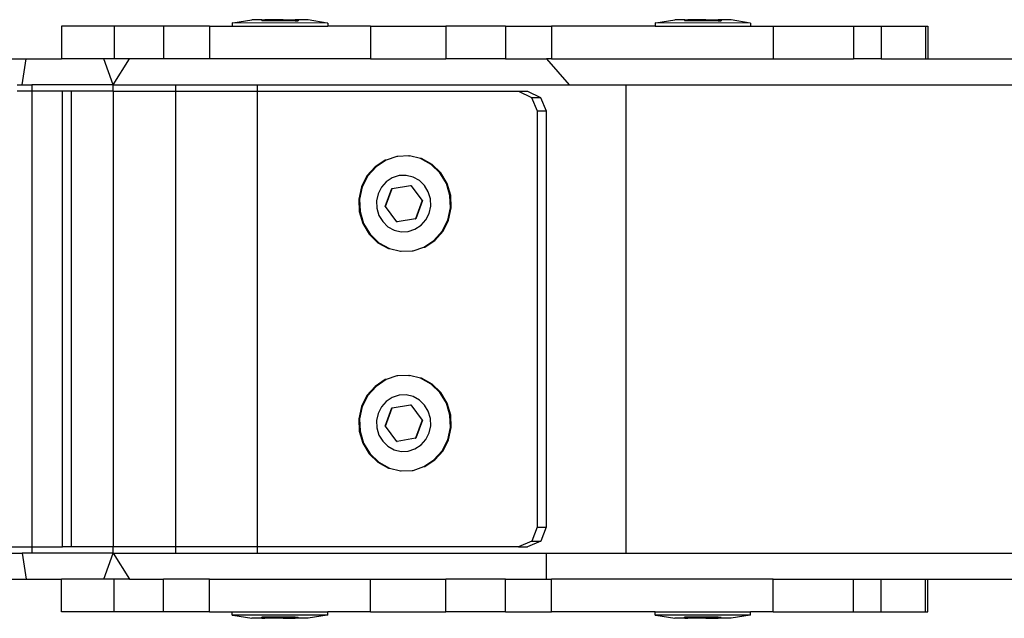
# Model space of a CAD drawing. Units: millimetres. Extents: x -16606 to 355047, y -3372 to 18187.
# Drawn here: x -14832 to -14680, y 9517 to 9609 of the extents above; entities that cross this region are included whole.
import ezdxf

# ---------------------------------------------------------------- set-up
doc = ezdxf.new("R2010")
doc.units = ezdxf.units.MM
doc.layers.add('VP-EQ', color=7, linetype='Continuous', true_color=0x8a3492)

# ---------------------------------------------------------------- blocks, each defined once
blk = doc.blocks.new('2408A')
at = {"layer": 'VP-EQ', "color": 0}
for p, q in [((9365.899, 158.174), (9365.907, 158.174)), ((9365.899, 158.174), (9365.899, 158.124)), ((9365.899, 158.174), (9365.907, 158.174)), ((9365.899, 158.174), (9365.899, 158.124)), ((9365.907, 158.174), (9366.199, 158.224)), ((9365.907, 158.174), (9366.199, 158.224)), ((9367.358, 158.173), (9365.907, 158.174)), ((9367.358, 158.173), (9365.907, 158.174)), ((9366.354, 158.224), (9366.199, 158.224)), ((9366.354, 158.224), (9366.199, 158.224)), ((9366.354, 158.224), (9366.352, 158.208)), ((9366.354, 158.224), (9366.352, 158.208)), ((9366.399, 158.208), (9366.352, 158.208)), ((9366.399, 158.208), (9366.352, 158.208)), ((9366.354, 158.224), (9366.399, 158.224)), ((9366.354, 158.224), (9366.399, 158.224)), ((9366.399, 158.224), (9366.399, 158.208)), ((9366.586, 158.223), (9366.399, 158.224)), ((9366.399, 158.224), (9366.399, 158.208)), ((9366.586, 158.223), (9366.399, 158.224)), ((9366.586, 158.208), (9366.399, 158.208)), ((9366.586, 158.208), (9366.399, 158.208)), ((9366.586, 158.223), (9366.586, 158.208)), ((9366.679, 158.223), (9366.586, 158.223)), ((9366.586, 158.223), (9366.586, 158.208)), ((9366.679, 158.223), (9366.586, 158.223)), ((9366.679, 158.208), (9366.586, 158.208)), ((9366.679, 158.208), (9366.586, 158.208)), ((9366.679, 158.223), (9366.679, 158.208)), ((9366.679, 158.223), (9366.866, 158.223)), ((9366.679, 158.223), (9366.679, 158.208)), ((9366.679, 158.223), (9366.866, 158.223)), ((9366.866, 158.208), (9366.679, 158.208)), ((9366.866, 158.208), (9366.679, 158.208)), ((9366.866, 158.223), (9366.866, 158.208)), ((9366.91, 158.223), (9366.866, 158.223)), ((9366.866, 158.223), (9366.866, 158.208)), ((9366.91, 158.223), (9366.866, 158.223)), ((9366.866, 158.208), (9366.912, 158.208)), ((9366.866, 158.208), (9366.912, 158.208)), ((9366.91, 158.223), (9366.912, 158.208)), ((9367.065, 158.223), (9366.91, 158.223)), ((9366.91, 158.223), (9366.912, 158.208)), ((9367.065, 158.223), (9366.91, 158.223)), ((9367.358, 158.173), (9367.065, 158.223)), ((9367.358, 158.173), (9367.065, 158.223)), ((9367.365, 158.173), (9367.358, 158.173)), ((9367.365, 158.173), (9367.358, 158.173)), ((9367.365, 158.173), (9367.365, 158.123)), ((9367.365, 158.173), (9367.365, 158.123)), ((9372.399, 158.174), (9372.407, 158.174)), ((9372.399, 158.174), (9372.399, 158.124)), ((9372.399, 158.174), (9372.407, 158.174)), ((9372.399, 158.174), (9372.399, 158.124)), ((9372.407, 158.174), (9372.699, 158.224)), ((9372.407, 158.174), (9372.699, 158.224)), ((9373.858, 158.173), (9372.407, 158.174)), ((9373.858, 158.173), (9372.407, 158.174)), ((9372.854, 158.224), (9372.699, 158.224)), ((9372.854, 158.224), (9372.699, 158.224)), ((9372.854, 158.224), (9372.852, 158.208)), ((9372.854, 158.224), (9372.852, 158.208)), ((9372.899, 158.208), (9372.852, 158.208)), ((9372.899, 158.208), (9372.852, 158.208)), ((9372.854, 158.224), (9372.899, 158.224)), ((9372.854, 158.224), (9372.899, 158.224)), ((9372.899, 158.224), (9372.899, 158.208)), ((9373.086, 158.223), (9372.899, 158.224)), ((9372.899, 158.224), (9372.899, 158.208)), ((9373.086, 158.223), (9372.899, 158.224)), ((9373.086, 158.208), (9372.899, 158.208)), ((9373.086, 158.208), (9372.899, 158.208)), ((9373.086, 158.223), (9373.086, 158.208)), ((9373.179, 158.223), (9373.086, 158.223)), ((9373.086, 158.223), (9373.086, 158.208)), ((9373.179, 158.223), (9373.086, 158.223)), ((9373.179, 158.208), (9373.086, 158.208)), ((9373.179, 158.208), (9373.086, 158.208)), ((9373.179, 158.223), (9373.179, 158.208)), ((9373.179, 158.223), (9373.366, 158.223)), ((9373.179, 158.223), (9373.179, 158.208)), ((9373.179, 158.223), (9373.366, 158.223)), ((9373.366, 158.208), (9373.179, 158.208)), ((9373.366, 158.208), (9373.179, 158.208)), ((9373.366, 158.223), (9373.366, 158.208)), ((9373.41, 158.223), (9373.366, 158.223)), ((9373.366, 158.223), (9373.366, 158.208)), ((9373.41, 158.223), (9373.366, 158.223)), ((9373.366, 158.208), (9373.412, 158.208)), ((9373.366, 158.208), (9373.412, 158.208)), ((9373.41, 158.223), (9373.412, 158.208)), ((9373.565, 158.223), (9373.41, 158.223)), ((9373.41, 158.223), (9373.412, 158.208)), ((9373.565, 158.223), (9373.41, 158.223)), ((9373.858, 158.173), (9373.565, 158.223)), ((9373.858, 158.173), (9373.565, 158.223)), ((9373.865, 158.173), (9373.858, 158.173)), ((9373.865, 158.173), (9373.858, 158.173)), ((9373.865, 158.173), (9373.865, 158.123)), ((9373.865, 158.173), (9373.865, 158.123)), ((9363.274, 158.124), (9363.274, 157.624)), ((9364.085, 158.124), (9363.274, 158.124)), ((9363.274, 158.124), (9363.274, 157.624)), ((9364.085, 158.124), (9363.274, 158.124)), ((9364.085, 158.124), (9364.085, 157.624)), ((9364.839, 158.124), (9364.085, 158.124)), ((9364.085, 158.124), (9364.085, 157.624)), ((9364.839, 158.124), (9364.085, 158.124)), ((9364.839, 158.124), (9364.839, 157.624)), ((9365.547, 158.124), (9364.839, 158.124)), ((9364.839, 158.124), (9364.839, 157.624)), ((9365.547, 158.124), (9364.839, 158.124)), ((9365.547, 158.124), (9365.547, 157.624)), ((9365.547, 158.124), (9365.899, 158.124)), ((9365.547, 158.124), (9365.547, 157.624)), ((9365.547, 158.124), (9365.899, 158.124)), ((9365.899, 158.124), (9367.365, 158.123)), ((9365.899, 158.124), (9367.365, 158.123)), ((9368.024, 158.124), (9367.365, 158.123)), ((9368.024, 158.124), (9367.365, 158.123)), ((9368.024, 158.124), (9368.024, 157.624)), ((9368.024, 158.124), (9369.183, 158.124)), ((9368.024, 158.124), (9368.024, 157.624)), ((9368.024, 158.124), (9369.183, 158.124)), ((9369.183, 158.124), (9369.183, 157.624)), ((9370.098, 158.124), (9369.183, 158.124)), ((9369.183, 158.124), (9369.183, 157.624)), ((9370.098, 158.124), (9369.183, 158.124)), ((9370.098, 158.124), (9370.098, 157.624)), ((9370.098, 158.124), (9370.806, 158.124)), ((9370.098, 158.124), (9370.098, 157.624)), ((9370.098, 158.124), (9370.806, 158.124)), ((9370.806, 158.124), (9370.806, 157.624)), ((9372.399, 158.124), (9370.806, 158.124)), ((9370.806, 158.124), (9370.806, 157.624)), ((9372.399, 158.124), (9370.806, 158.124)), ((9372.399, 158.124), (9373.865, 158.123)), ((9372.399, 158.124), (9373.865, 158.123)), ((9373.865, 158.123), (9374.211, 158.124)), ((9373.865, 158.123), (9374.211, 158.124)), ((9374.211, 158.124), (9374.211, 157.624)), ((9374.211, 158.124), (9375.449, 158.124)), ((9374.211, 158.124), (9374.211, 157.624)), ((9374.211, 158.124), (9375.449, 158.124)), ((9375.449, 158.124), (9375.449, 157.624)), ((9375.449, 158.124), (9375.872, 158.124)), ((9375.449, 158.124), (9375.449, 157.624)), ((9375.449, 158.124), (9375.872, 158.124)), ((9375.872, 158.124), (9375.872, 157.624)), ((9375.872, 158.124), (9376.556, 158.124)), ((9375.872, 158.124), (9375.872, 157.624)), ((9375.872, 158.124), (9376.556, 158.124)), ((9376.556, 158.124), (9376.556, 157.624)), ((9376.556, 158.124), (9376.589, 158.124)), ((9376.556, 158.124), (9376.556, 157.624)), ((9376.556, 158.124), (9376.589, 158.124)), ((9376.589, 158.124), (9376.589, 157.624)), ((9376.589, 158.124), (9376.589, 157.624)), ((9357.511, 157.624), (9362.731, 157.624)), ((9357.511, 157.624), (9362.731, 157.624)), ((9362.671, 157.224), (9362.731, 157.624)), ((9362.671, 157.224), (9362.731, 157.624)), ((9362.731, 157.624), (9363.274, 157.624)), ((9362.731, 157.624), (9363.274, 157.624)), ((9363.925, 157.624), (9363.274, 157.624)), ((9363.925, 157.624), (9363.274, 157.624)), ((9364.068, 157.224), (9363.925, 157.624)), ((9364.085, 157.624), (9363.925, 157.624)), ((9364.068, 157.224), (9363.925, 157.624)), ((9364.085, 157.624), (9363.925, 157.624)), ((9364.068, 157.224), (9364.319, 157.624)), ((9364.068, 157.224), (9364.319, 157.624)), ((9364.319, 157.624), (9364.085, 157.624)), ((9364.319, 157.624), (9364.085, 157.624)), ((9364.839, 157.624), (9364.319, 157.624)), ((9364.839, 157.624), (9364.319, 157.624)), ((9365.547, 157.624), (9364.839, 157.624)), ((9365.547, 157.624), (9364.839, 157.624)), ((9368.024, 157.624), (9365.547, 157.624)), ((9368.024, 157.624), (9365.547, 157.624)), ((9368.024, 157.624), (9369.183, 157.624)), ((9368.024, 157.624), (9369.183, 157.624)), ((9370.098, 157.624), (9369.183, 157.624)), ((9370.098, 157.624), (9369.183, 157.624)), ((9370.098, 157.624), (9370.729, 157.623)), ((9370.098, 157.624), (9370.729, 157.623)), ((9370.806, 157.624), (9370.729, 157.623)), ((9370.806, 157.624), (9370.729, 157.623)), ((9370.729, 157.623), (9371.079, 157.223)), ((9370.729, 157.623), (9371.079, 157.223)), ((9370.806, 157.624), (9374.211, 157.624)), ((9370.806, 157.624), (9374.211, 157.624)), ((9374.211, 157.624), (9375.449, 157.624)), ((9374.211, 157.624), (9375.449, 157.624)), ((9375.872, 157.624), (9375.449, 157.624)), ((9375.872, 157.624), (9375.449, 157.624)), ((9375.872, 157.624), (9376.556, 157.624)), ((9375.872, 157.624), (9376.556, 157.624)), ((9376.556, 157.624), (9376.589, 157.624)), ((9376.556, 157.624), (9376.589, 157.624)), ((9376.589, 157.624), (9414.157, 157.624)), ((9376.589, 157.624), (9414.157, 157.624)), ((9362.59, 157.224), (9362.671, 157.224)), ((9362.59, 157.224), (9362.671, 157.224)), ((9362.816, 157.124), (9362.59, 157.124)), ((9362.816, 157.124), (9362.59, 157.124)), ((9362.671, 157.224), (9362.816, 157.224)), ((9362.671, 157.224), (9362.816, 157.224)), ((9364.068, 157.224), (9362.816, 157.224)), ((9362.816, 157.224), (9362.816, 157.124)), ((9364.068, 157.224), (9362.816, 157.224)), ((9362.816, 157.224), (9362.816, 157.124)), ((9362.816, 157.124), (9362.816, 150.124)), ((9363.291, 157.124), (9362.816, 157.124)), ((9362.816, 157.124), (9362.816, 150.124)), ((9363.291, 157.124), (9362.816, 157.124)), ((9363.429, 157.124), (9363.291, 157.124)), ((9363.291, 150.124), (9363.291, 157.124)), ((9363.429, 157.124), (9363.291, 157.124)), ((9363.291, 150.124), (9363.291, 157.124)), ((9364.068, 157.124), (9363.429, 157.124)), ((9363.429, 150.124), (9363.429, 157.124)), ((9364.068, 157.124), (9363.429, 157.124)), ((9363.429, 150.124), (9363.429, 157.124)), ((9364.068, 157.224), (9365.029, 157.224)), ((9364.068, 157.124), (9364.068, 157.224)), ((9364.068, 157.224), (9365.029, 157.224)), ((9364.068, 157.124), (9364.068, 157.224)), ((9364.068, 157.124), (9364.068, 150.124)), ((9364.068, 157.124), (9365.029, 157.124)), ((9364.068, 157.124), (9364.068, 150.124)), ((9364.068, 157.124), (9365.029, 157.124)), ((9365.029, 157.224), (9366.28, 157.222)), ((9365.029, 157.124), (9365.029, 157.224)), ((9365.029, 157.224), (9366.28, 157.222)), ((9365.029, 157.124), (9365.029, 157.224)), ((9365.029, 157.124), (9366.28, 157.124)), ((9365.029, 150.124), (9365.029, 157.124)), ((9365.029, 157.124), (9366.28, 157.124)), ((9365.029, 150.124), (9365.029, 157.124)), ((9366.28, 157.222), (9371.079, 157.223)), ((9366.28, 157.222), (9371.079, 157.223)), ((9366.28, 157.222), (9366.28, 157.124)), ((9366.28, 157.222), (9366.28, 157.124)), ((9366.28, 157.124), (9370.299, 157.124)), ((9366.28, 157.124), (9366.28, 150.124)), ((9366.28, 157.124), (9370.299, 157.124)), ((9366.28, 157.124), (9366.28, 150.124)), ((9370.299, 157.124), (9370.496, 157.029)), ((9370.299, 157.124), (9370.437, 157.124)), ((9370.299, 157.124), (9370.496, 157.029)), ((9370.299, 157.124), (9370.437, 157.124)), ((9370.437, 157.124), (9370.634, 157.029)), ((9370.437, 157.124), (9370.634, 157.029)), ((9371.079, 157.223), (9371.946, 157.224)), ((9371.079, 157.223), (9371.946, 157.224)), ((9371.946, 157.224), (9371.946, 150.024)), ((9371.946, 157.224), (9414.157, 157.223)), ((9371.946, 157.224), (9371.946, 150.024)), ((9371.946, 157.224), (9414.157, 157.223)), ((9370.496, 157.029), (9370.587, 156.824)), ((9370.496, 157.029), (9370.634, 157.029)), ((9370.496, 157.029), (9370.587, 156.824)), ((9370.496, 157.029), (9370.634, 157.029)), ((9370.634, 157.029), (9370.725, 156.824)), ((9370.634, 157.029), (9370.725, 156.824)), ((9370.587, 156.824), (9370.725, 156.824)), ((9370.587, 156.824), (9370.587, 150.424)), ((9370.587, 156.824), (9370.725, 156.824)), ((9370.587, 156.824), (9370.587, 150.424)), ((9370.725, 156.824), (9370.725, 150.424)), ((9370.725, 156.824), (9370.725, 150.424)), ((9368.25, 156.067), (9368.094, 155.964)), ((9368.25, 156.067), (9368.094, 155.964)), ((9368.264, 156.067), (9368.108, 155.964)), ((9368.264, 156.067), (9368.108, 155.964)), ((9368.264, 156.067), (9368.25, 156.067)), ((9368.264, 156.067), (9368.25, 156.067)), ((9368.427, 156.124), (9368.264, 156.067)), ((9368.427, 156.124), (9368.264, 156.067)), ((9368.441, 156.124), (9368.427, 156.124)), ((9368.441, 156.124), (9368.427, 156.124)), ((9368.611, 156.131), (9368.441, 156.124)), ((9368.611, 156.131), (9368.441, 156.124)), ((9368.611, 156.131), (9368.625, 156.131)), ((9368.611, 156.131), (9368.625, 156.131)), ((9368.791, 156.089), (9368.625, 156.131)), ((9368.791, 156.089), (9368.625, 156.131)), ((9368.955, 155.999), (9368.791, 156.089)), ((9368.805, 156.089), (9368.791, 156.089)), ((9368.955, 155.999), (9368.791, 156.089)), ((9368.805, 156.089), (9368.791, 156.089)), ((9368.969, 155.999), (9368.805, 156.089)), ((9368.969, 155.999), (9368.805, 156.089)), ((9368.094, 155.964), (9367.969, 155.823)), ((9368.094, 155.964), (9367.969, 155.823)), ((9368.108, 155.964), (9367.983, 155.823)), ((9368.108, 155.964), (9367.983, 155.823)), ((9369.09, 155.869), (9368.955, 155.999)), ((9369.09, 155.869), (9368.955, 155.999)), ((9369.104, 155.869), (9368.969, 155.999)), ((9369.104, 155.869), (9368.969, 155.999)), ((9367.969, 155.823), (9367.883, 155.653)), ((9367.969, 155.823), (9367.883, 155.653)), ((9367.983, 155.823), (9367.897, 155.653)), ((9367.983, 155.823), (9367.897, 155.653)), ((9368.358, 155.793), (9368.266, 155.733)), ((9368.358, 155.793), (9368.266, 155.733)), ((9368.462, 155.827), (9368.358, 155.793)), ((9368.462, 155.827), (9368.358, 155.793)), ((9368.571, 155.831), (9368.462, 155.827)), ((9368.571, 155.831), (9368.462, 155.827)), ((9368.677, 155.806), (9368.571, 155.831)), ((9368.677, 155.806), (9368.571, 155.831)), ((9368.774, 155.753), (9368.677, 155.806)), ((9368.774, 155.753), (9368.677, 155.806)), ((9368.854, 155.676), (9368.774, 155.753)), ((9368.854, 155.676), (9368.774, 155.753)), ((9369.189, 155.706), (9369.09, 155.869)), ((9369.189, 155.706), (9369.09, 155.869)), ((9369.203, 155.706), (9369.104, 155.869)), ((9369.203, 155.706), (9369.104, 155.869)), ((9367.883, 155.653), (9367.842, 155.466)), ((9367.883, 155.653), (9367.842, 155.466)), ((9367.897, 155.653), (9367.856, 155.466)), ((9367.897, 155.653), (9367.856, 155.466)), ((9368.191, 155.649), (9368.141, 155.549)), ((9368.191, 155.649), (9368.141, 155.549)), ((9368.266, 155.733), (9368.191, 155.649)), ((9368.266, 155.733), (9368.191, 155.649)), ((9368.248, 155.352), (9368.352, 155.632)), ((9368.248, 155.352), (9368.352, 155.632)), ((9368.252, 155.352), (9368.356, 155.632)), ((9368.252, 155.352), (9368.356, 155.632)), ((9368.352, 155.632), (9368.356, 155.632)), ((9368.352, 155.632), (9368.356, 155.632)), ((9368.356, 155.632), (9368.636, 155.678)), ((9368.356, 155.632), (9368.636, 155.678)), ((9368.636, 155.678), (9368.641, 155.678)), ((9368.636, 155.678), (9368.641, 155.678)), ((9368.641, 155.678), (9368.817, 155.445)), ((9368.641, 155.678), (9368.817, 155.445)), ((9368.912, 155.58), (9368.854, 155.676)), ((9368.912, 155.58), (9368.854, 155.676)), ((9369.244, 155.523), (9369.189, 155.706)), ((9369.244, 155.523), (9369.189, 155.706)), ((9369.257, 155.523), (9369.203, 155.706)), ((9369.257, 155.523), (9369.203, 155.706)), ((9367.842, 155.466), (9367.849, 155.274)), ((9367.842, 155.466), (9367.849, 155.274)), ((9367.856, 155.466), (9367.863, 155.274)), ((9367.856, 155.466), (9367.863, 155.274)), ((9368.141, 155.549), (9368.117, 155.438)), ((9368.141, 155.549), (9368.117, 155.438)), ((9368.817, 155.445), (9368.714, 155.165)), ((9368.817, 155.445), (9368.714, 155.165)), ((9368.822, 155.445), (9368.718, 155.165)), ((9368.822, 155.445), (9368.718, 155.165)), ((9368.817, 155.445), (9368.822, 155.445)), ((9368.817, 155.445), (9368.822, 155.445)), ((9368.944, 155.472), (9368.912, 155.58)), ((9368.944, 155.472), (9368.912, 155.58)), ((9368.949, 155.358), (9368.944, 155.472)), ((9368.949, 155.358), (9368.944, 155.472)), ((9369.251, 155.331), (9369.244, 155.523)), ((9369.251, 155.331), (9369.244, 155.523)), ((9369.265, 155.331), (9369.257, 155.523)), ((9369.265, 155.331), (9369.257, 155.523)), ((9368.117, 155.438), (9368.121, 155.325)), ((9368.117, 155.438), (9368.121, 155.325)), ((9368.121, 155.325), (9368.153, 155.216)), ((9368.121, 155.325), (9368.153, 155.216)), ((9368.248, 155.352), (9368.252, 155.352)), ((9368.248, 155.352), (9368.252, 155.352)), ((9368.429, 155.118), (9368.252, 155.352)), ((9368.429, 155.118), (9368.252, 155.352)), ((9368.925, 155.248), (9368.949, 155.358)), ((9368.925, 155.248), (9368.949, 155.358)), ((9369.21, 155.143), (9369.251, 155.331)), ((9369.21, 155.143), (9369.251, 155.331)), ((9369.224, 155.143), (9369.265, 155.331)), ((9369.224, 155.143), (9369.265, 155.331)), ((9367.849, 155.274), (9367.904, 155.09)), ((9367.849, 155.274), (9367.904, 155.09)), ((9367.863, 155.274), (9367.918, 155.09)), ((9367.863, 155.274), (9367.918, 155.09)), ((9368.153, 155.216), (9368.211, 155.12)), ((9368.153, 155.216), (9368.211, 155.12)), ((9368.714, 155.165), (9368.433, 155.118)), ((9368.714, 155.165), (9368.433, 155.118)), ((9368.714, 155.165), (9368.718, 155.165)), ((9368.714, 155.165), (9368.718, 155.165)), ((9368.8, 155.064), (9368.874, 155.147)), ((9368.8, 155.064), (9368.874, 155.147)), ((9368.874, 155.147), (9368.925, 155.248)), ((9368.874, 155.147), (9368.925, 155.248)), ((9369.124, 154.973), (9369.21, 155.143)), ((9369.124, 154.973), (9369.21, 155.143)), ((9369.138, 154.973), (9369.224, 155.143)), ((9369.138, 154.973), (9369.224, 155.143)), ((9367.904, 155.09), (9368.003, 154.928)), ((9367.904, 155.09), (9368.003, 154.928)), ((9367.918, 155.09), (9368.016, 154.928)), ((9367.918, 155.09), (9368.016, 154.928)), ((9368.211, 155.12), (9368.291, 155.043)), ((9368.211, 155.12), (9368.291, 155.043)), ((9368.291, 155.043), (9368.388, 154.99)), ((9368.291, 155.043), (9368.388, 154.99)), ((9368.388, 154.99), (9368.494, 154.965)), ((9368.388, 154.99), (9368.494, 154.965)), ((9368.429, 155.118), (9368.433, 155.118)), ((9368.429, 155.118), (9368.433, 155.118)), ((9368.603, 154.97), (9368.707, 155.003)), ((9368.603, 154.97), (9368.707, 155.003)), ((9368.707, 155.003), (9368.8, 155.064)), ((9368.707, 155.003), (9368.8, 155.064)), ((9368.003, 154.928), (9368.138, 154.797)), ((9368.003, 154.928), (9368.138, 154.797)), ((9368.016, 154.928), (9368.152, 154.797)), ((9368.016, 154.928), (9368.152, 154.797)), ((9368.494, 154.965), (9368.603, 154.97)), ((9368.494, 154.965), (9368.603, 154.97)), ((9368.999, 154.832), (9369.124, 154.973)), ((9368.999, 154.832), (9369.124, 154.973)), ((9369.012, 154.832), (9369.138, 154.973)), ((9369.012, 154.832), (9369.138, 154.973)), ((9368.138, 154.797), (9368.302, 154.708)), ((9368.138, 154.797), (9368.302, 154.708)), ((9368.152, 154.797), (9368.315, 154.708)), ((9368.152, 154.797), (9368.315, 154.708)), ((9368.302, 154.708), (9368.315, 154.708)), ((9368.302, 154.708), (9368.315, 154.708)), ((9368.315, 154.708), (9368.482, 154.665)), ((9368.315, 154.708), (9368.482, 154.665)), ((9368.68, 154.673), (9368.842, 154.73)), ((9368.68, 154.673), (9368.842, 154.73)), ((9368.842, 154.73), (9368.999, 154.832)), ((9368.842, 154.73), (9368.999, 154.832)), ((9368.842, 154.73), (9368.856, 154.73)), ((9368.842, 154.73), (9368.856, 154.73)), ((9368.856, 154.73), (9369.012, 154.832)), ((9368.856, 154.73), (9369.012, 154.832)), ((9368.482, 154.665), (9368.495, 154.665)), ((9368.482, 154.665), (9368.495, 154.665)), ((9368.495, 154.665), (9368.666, 154.673)), ((9368.495, 154.665), (9368.666, 154.673)), ((9368.666, 154.673), (9368.68, 154.673)), ((9368.666, 154.673), (9368.68, 154.673)), ((9368.427, 152.749), (9368.264, 152.692)), ((9368.427, 152.749), (9368.264, 152.692)), ((9368.441, 152.749), (9368.427, 152.749)), ((9368.441, 152.749), (9368.427, 152.749)), ((9368.611, 152.756), (9368.441, 152.749)), ((9368.611, 152.756), (9368.441, 152.749)), ((9368.611, 152.756), (9368.625, 152.756)), ((9368.611, 152.756), (9368.625, 152.756)), ((9368.791, 152.714), (9368.625, 152.756)), ((9368.791, 152.714), (9368.625, 152.756)), ((9368.094, 152.589), (9367.969, 152.448)), ((9368.094, 152.589), (9367.969, 152.448)), ((9368.108, 152.589), (9367.983, 152.448)), ((9368.108, 152.589), (9367.983, 152.448)), ((9368.25, 152.692), (9368.094, 152.589)), ((9368.25, 152.692), (9368.094, 152.589)), ((9368.264, 152.692), (9368.108, 152.589)), ((9368.264, 152.692), (9368.108, 152.589)), ((9368.264, 152.692), (9368.25, 152.692)), ((9368.264, 152.692), (9368.25, 152.692)), ((9368.955, 152.624), (9368.791, 152.714)), ((9368.805, 152.714), (9368.791, 152.714)), ((9368.955, 152.624), (9368.791, 152.714)), ((9368.805, 152.714), (9368.791, 152.714)), ((9368.969, 152.624), (9368.805, 152.714)), ((9368.969, 152.624), (9368.805, 152.714)), ((9369.09, 152.494), (9368.955, 152.624)), ((9369.09, 152.494), (9368.955, 152.624)), ((9369.104, 152.494), (9368.969, 152.624)), ((9369.104, 152.494), (9368.969, 152.624)), ((9367.969, 152.448), (9367.883, 152.278)), ((9367.969, 152.448), (9367.883, 152.278)), ((9367.983, 152.448), (9367.897, 152.278)), ((9367.983, 152.448), (9367.897, 152.278)), ((9368.358, 152.418), (9368.266, 152.358)), ((9368.358, 152.418), (9368.266, 152.358)), ((9368.462, 152.452), (9368.358, 152.418)), ((9368.462, 152.452), (9368.358, 152.418)), ((9368.571, 152.456), (9368.462, 152.452)), ((9368.571, 152.456), (9368.462, 152.452)), ((9368.677, 152.431), (9368.571, 152.456)), ((9368.677, 152.431), (9368.571, 152.456)), ((9368.774, 152.378), (9368.677, 152.431)), ((9368.774, 152.378), (9368.677, 152.431)), ((9369.189, 152.331), (9369.09, 152.494)), ((9369.189, 152.331), (9369.09, 152.494)), ((9369.203, 152.331), (9369.104, 152.494)), ((9369.203, 152.331), (9369.104, 152.494)), ((9367.883, 152.278), (9367.842, 152.091)), ((9367.883, 152.278), (9367.842, 152.091)), ((9367.897, 152.278), (9367.856, 152.091)), ((9367.897, 152.278), (9367.856, 152.091)), ((9368.191, 152.274), (9368.141, 152.174)), ((9368.191, 152.274), (9368.141, 152.174)), ((9368.266, 152.358), (9368.191, 152.274)), ((9368.266, 152.358), (9368.191, 152.274)), ((9368.356, 152.257), (9368.636, 152.303)), ((9368.356, 152.257), (9368.636, 152.303)), ((9368.636, 152.303), (9368.641, 152.303)), ((9368.636, 152.303), (9368.641, 152.303)), ((9368.641, 152.303), (9368.817, 152.07)), ((9368.641, 152.303), (9368.817, 152.07)), ((9368.854, 152.301), (9368.774, 152.378)), ((9368.854, 152.301), (9368.774, 152.378)), ((9368.912, 152.205), (9368.854, 152.301)), ((9368.912, 152.205), (9368.854, 152.301)), ((9369.244, 152.148), (9369.189, 152.331)), ((9369.244, 152.148), (9369.189, 152.331)), ((9369.257, 152.148), (9369.203, 152.331)), ((9369.257, 152.148), (9369.203, 152.331)), ((9368.141, 152.174), (9368.117, 152.063)), ((9368.141, 152.174), (9368.117, 152.063)), ((9368.248, 151.977), (9368.352, 152.257)), ((9368.248, 151.977), (9368.352, 152.257)), ((9368.252, 151.977), (9368.356, 152.257)), ((9368.252, 151.977), (9368.356, 152.257)), ((9368.352, 152.257), (9368.356, 152.257)), ((9368.352, 152.257), (9368.356, 152.257)), ((9368.944, 152.097), (9368.912, 152.205)), ((9368.944, 152.097), (9368.912, 152.205)), ((9369.251, 151.956), (9369.244, 152.148)), ((9369.251, 151.956), (9369.244, 152.148)), ((9369.265, 151.956), (9369.257, 152.148)), ((9369.265, 151.956), (9369.257, 152.148)), ((9367.842, 152.091), (9367.849, 151.899)), ((9367.842, 152.091), (9367.849, 151.899)), ((9367.856, 152.091), (9367.863, 151.899)), ((9367.856, 152.091), (9367.863, 151.899)), ((9368.117, 152.063), (9368.121, 151.95)), ((9368.117, 152.063), (9368.121, 151.95)), ((9368.248, 151.977), (9368.252, 151.977)), ((9368.248, 151.977), (9368.252, 151.977)), ((9368.429, 151.743), (9368.252, 151.977)), ((9368.429, 151.743), (9368.252, 151.977)), ((9368.817, 152.07), (9368.714, 151.79)), ((9368.817, 152.07), (9368.714, 151.79)), ((9368.822, 152.07), (9368.718, 151.79)), ((9368.822, 152.07), (9368.718, 151.79)), ((9368.817, 152.07), (9368.822, 152.07)), ((9368.817, 152.07), (9368.822, 152.07)), ((9368.925, 151.873), (9368.949, 151.983)), ((9368.925, 151.873), (9368.949, 151.983)), ((9368.949, 151.983), (9368.944, 152.097)), ((9368.949, 151.983), (9368.944, 152.097)), ((9367.849, 151.899), (9367.904, 151.715)), ((9367.849, 151.899), (9367.904, 151.715)), ((9367.863, 151.899), (9367.918, 151.715)), ((9367.863, 151.899), (9367.918, 151.715)), ((9368.121, 151.95), (9368.153, 151.841)), ((9368.121, 151.95), (9368.153, 151.841)), ((9368.153, 151.841), (9368.211, 151.745)), ((9368.153, 151.841), (9368.211, 151.745)), ((9368.874, 151.772), (9368.925, 151.873)), ((9368.874, 151.772), (9368.925, 151.873)), ((9369.21, 151.768), (9369.251, 151.956)), ((9369.21, 151.768), (9369.251, 151.956)), ((9369.224, 151.768), (9369.265, 151.956)), ((9369.224, 151.768), (9369.265, 151.956)), ((9367.904, 151.715), (9368.003, 151.553)), ((9367.904, 151.715), (9368.003, 151.553)), ((9367.918, 151.715), (9368.016, 151.553)), ((9367.918, 151.715), (9368.016, 151.553)), ((9368.211, 151.745), (9368.291, 151.668)), ((9368.211, 151.745), (9368.291, 151.668)), ((9368.291, 151.668), (9368.388, 151.615)), ((9368.291, 151.668), (9368.388, 151.615)), ((9368.429, 151.743), (9368.433, 151.743)), ((9368.429, 151.743), (9368.433, 151.743)), ((9368.714, 151.79), (9368.433, 151.743)), ((9368.714, 151.79), (9368.433, 151.743)), ((9368.707, 151.628), (9368.8, 151.689)), ((9368.707, 151.628), (9368.8, 151.689)), ((9368.714, 151.79), (9368.718, 151.79)), ((9368.714, 151.79), (9368.718, 151.79)), ((9368.8, 151.689), (9368.874, 151.772)), ((9368.8, 151.689), (9368.874, 151.772)), ((9369.124, 151.598), (9369.21, 151.768)), ((9369.124, 151.598), (9369.21, 151.768)), ((9369.138, 151.598), (9369.224, 151.768)), ((9369.138, 151.598), (9369.224, 151.768)), ((9368.003, 151.553), (9368.138, 151.422)), ((9368.003, 151.553), (9368.138, 151.422)), ((9368.016, 151.553), (9368.152, 151.422)), ((9368.016, 151.553), (9368.152, 151.422)), ((9368.388, 151.615), (9368.494, 151.59)), ((9368.388, 151.615), (9368.494, 151.59)), ((9368.494, 151.59), (9368.603, 151.595)), ((9368.494, 151.59), (9368.603, 151.595)), ((9368.603, 151.595), (9368.707, 151.628)), ((9368.603, 151.595), (9368.707, 151.628)), ((9368.999, 151.457), (9369.124, 151.598)), ((9368.999, 151.457), (9369.124, 151.598)), ((9369.012, 151.457), (9369.138, 151.598)), ((9369.012, 151.457), (9369.138, 151.598)), ((9368.138, 151.422), (9368.302, 151.333)), ((9368.138, 151.422), (9368.302, 151.333)), ((9368.152, 151.422), (9368.315, 151.333)), ((9368.152, 151.422), (9368.315, 151.333)), ((9368.68, 151.298), (9368.842, 151.355)), ((9368.68, 151.298), (9368.842, 151.355)), ((9368.842, 151.355), (9368.999, 151.457)), ((9368.842, 151.355), (9368.999, 151.457)), ((9368.842, 151.355), (9368.856, 151.355)), ((9368.842, 151.355), (9368.856, 151.355)), ((9368.856, 151.355), (9369.012, 151.457)), ((9368.856, 151.355), (9369.012, 151.457)), ((9368.302, 151.333), (9368.315, 151.333)), ((9368.302, 151.333), (9368.315, 151.333)), ((9368.315, 151.333), (9368.482, 151.29)), ((9368.315, 151.333), (9368.482, 151.29)), ((9368.482, 151.29), (9368.495, 151.29)), ((9368.482, 151.29), (9368.495, 151.29)), ((9368.495, 151.29), (9368.666, 151.298)), ((9368.495, 151.29), (9368.666, 151.298)), ((9368.666, 151.298), (9368.68, 151.298)), ((9368.666, 151.298), (9368.68, 151.298)), ((9370.587, 150.424), (9370.502, 150.211)), ((9370.587, 150.424), (9370.502, 150.211)), ((9370.587, 150.424), (9370.725, 150.424)), ((9370.587, 150.424), (9370.725, 150.424)), ((9370.725, 150.424), (9370.641, 150.211)), ((9370.725, 150.424), (9370.641, 150.211)), ((9370.502, 150.211), (9370.299, 150.124)), ((9370.502, 150.211), (9370.299, 150.124)), ((9370.641, 150.211), (9370.437, 150.124)), ((9370.641, 150.211), (9370.437, 150.124)), ((9370.502, 150.211), (9370.641, 150.211)), ((9370.502, 150.211), (9370.641, 150.211)), ((9357.511, 150.124), (9362.816, 150.124)), ((9357.511, 150.124), (9362.816, 150.124)), ((9357.511, 150.024), (9362.671, 150.024)), ((9357.511, 150.024), (9362.671, 150.024)), ((9362.816, 150.024), (9362.671, 150.024)), ((9362.671, 150.024), (9362.731, 149.624)), ((9362.816, 150.024), (9362.671, 150.024)), ((9362.671, 150.024), (9362.731, 149.624)), ((9362.816, 150.124), (9362.816, 150.024)), ((9362.816, 150.124), (9363.291, 150.124)), ((9362.816, 150.124), (9362.816, 150.024)), ((9362.816, 150.124), (9363.291, 150.124)), ((9364.068, 150.024), (9362.816, 150.024)), ((9364.068, 150.024), (9362.816, 150.024)), ((9363.429, 150.124), (9363.291, 150.124)), ((9363.429, 150.124), (9363.291, 150.124)), ((9364.068, 150.124), (9363.429, 150.124)), ((9364.068, 150.124), (9363.429, 150.124)), ((9363.925, 149.624), (9364.068, 150.024)), ((9363.925, 149.624), (9364.068, 150.024)), ((9365.029, 150.124), (9364.068, 150.124)), ((9364.068, 150.024), (9364.068, 150.124)), ((9365.029, 150.124), (9364.068, 150.124)), ((9364.068, 150.024), (9364.068, 150.124)), ((9364.068, 150.024), (9364.319, 149.624)), ((9364.068, 150.024), (9365.029, 150.024)), ((9364.068, 150.024), (9364.319, 149.624)), ((9364.068, 150.024), (9365.029, 150.024)), ((9365.029, 150.024), (9365.029, 150.124)), ((9366.28, 150.124), (9365.029, 150.124)), ((9365.029, 150.024), (9365.029, 150.124)), ((9366.28, 150.124), (9365.029, 150.124)), ((9365.029, 150.024), (9366.28, 150.027)), ((9365.029, 150.024), (9366.28, 150.027)), ((9366.28, 150.124), (9366.28, 150.027)), ((9370.299, 150.124), (9366.28, 150.124)), ((9366.28, 150.124), (9366.28, 150.027)), ((9370.299, 150.124), (9366.28, 150.124)), ((9366.28, 150.027), (9370.729, 150.027)), ((9366.28, 150.027), (9370.729, 150.027)), ((9370.299, 150.124), (9370.437, 150.124)), ((9370.299, 150.124), (9370.437, 150.124)), ((9370.729, 150.027), (9371.946, 150.024)), ((9370.729, 149.623), (9370.729, 150.027)), ((9370.729, 150.027), (9371.946, 150.024)), ((9370.729, 149.623), (9370.729, 150.027)), ((9371.946, 150.024), (9414.157, 150.023)), ((9371.946, 150.024), (9414.157, 150.023)), ((9357.511, 149.624), (9362.731, 149.624)), ((9357.511, 149.624), (9362.731, 149.624)), ((9362.731, 149.624), (9363.274, 149.624)), ((9362.731, 149.624), (9363.274, 149.624)), ((9363.274, 149.124), (9363.274, 149.624)), ((9363.925, 149.624), (9363.274, 149.624)), ((9363.274, 149.124), (9363.274, 149.624)), ((9363.925, 149.624), (9363.274, 149.624)), ((9364.085, 149.624), (9363.925, 149.624)), ((9364.085, 149.624), (9363.925, 149.624)), ((9364.085, 149.124), (9364.085, 149.624)), ((9364.319, 149.624), (9364.085, 149.624)), ((9364.085, 149.124), (9364.085, 149.624)), ((9364.319, 149.624), (9364.085, 149.624)), ((9364.319, 149.624), (9364.839, 149.624)), ((9364.319, 149.624), (9364.839, 149.624)), ((9364.839, 149.124), (9364.839, 149.624)), ((9365.547, 149.624), (9364.839, 149.624)), ((9364.839, 149.124), (9364.839, 149.624)), ((9365.547, 149.624), (9364.839, 149.624)), ((9365.547, 149.124), (9365.547, 149.624)), ((9365.547, 149.624), (9368.024, 149.624)), ((9365.547, 149.124), (9365.547, 149.624)), ((9365.547, 149.624), (9368.024, 149.624)), ((9368.024, 149.124), (9368.024, 149.624)), ((9368.024, 149.624), (9369.183, 149.624)), ((9368.024, 149.124), (9368.024, 149.624)), ((9368.024, 149.624), (9369.183, 149.624)), ((9369.183, 149.124), (9369.183, 149.624)), ((9370.098, 149.624), (9369.183, 149.624)), ((9369.183, 149.124), (9369.183, 149.624)), ((9370.098, 149.624), (9369.183, 149.624)), ((9370.098, 149.124), (9370.098, 149.624)), ((9370.098, 149.624), (9370.729, 149.623)), ((9370.098, 149.124), (9370.098, 149.624)), ((9370.098, 149.624), (9370.729, 149.623)), ((9370.729, 149.623), (9370.806, 149.624)), ((9370.729, 149.623), (9370.806, 149.624)), ((9370.806, 149.124), (9370.806, 149.624)), ((9374.211, 149.624), (9370.806, 149.624)), ((9370.806, 149.124), (9370.806, 149.624)), ((9374.211, 149.624), (9370.806, 149.624)), ((9374.211, 149.124), (9374.211, 149.624)), ((9374.211, 149.624), (9375.449, 149.624)), ((9374.211, 149.124), (9374.211, 149.624)), ((9374.211, 149.624), (9375.449, 149.624)), ((9375.449, 149.124), (9375.449, 149.624)), ((9375.449, 149.624), (9375.872, 149.624)), ((9375.449, 149.124), (9375.449, 149.624)), ((9375.449, 149.624), (9375.872, 149.624)), ((9375.872, 149.124), (9375.872, 149.624)), ((9375.872, 149.624), (9376.556, 149.624)), ((9375.872, 149.124), (9375.872, 149.624)), ((9375.872, 149.624), (9376.556, 149.624)), ((9376.556, 149.124), (9376.556, 149.624)), ((9376.556, 149.624), (9376.589, 149.624)), ((9376.556, 149.124), (9376.556, 149.624)), ((9376.556, 149.624), (9376.589, 149.624)), ((9376.589, 149.124), (9376.589, 149.624)), ((9376.589, 149.624), (9414.157, 149.623)), ((9376.589, 149.124), (9376.589, 149.624)), ((9376.589, 149.624), (9414.157, 149.623)), ((9364.085, 149.124), (9363.274, 149.124)), ((9364.085, 149.124), (9363.274, 149.124)), ((9364.839, 149.124), (9364.085, 149.124)), ((9364.839, 149.124), (9364.085, 149.124)), ((9365.547, 149.124), (9364.839, 149.124)), ((9365.547, 149.124), (9364.839, 149.124)), ((9365.547, 149.124), (9365.899, 149.124)), ((9365.547, 149.124), (9365.899, 149.124)), ((9365.899, 149.074), (9365.899, 149.124)), ((9365.899, 149.124), (9367.365, 149.124)), ((9365.899, 149.074), (9365.899, 149.124)), ((9365.899, 149.124), (9367.365, 149.124)), ((9367.365, 149.074), (9367.365, 149.124)), ((9368.024, 149.124), (9367.365, 149.124)), ((9367.365, 149.074), (9367.365, 149.124)), ((9368.024, 149.124), (9367.365, 149.124)), ((9368.024, 149.124), (9369.183, 149.124)), ((9368.024, 149.124), (9369.183, 149.124)), ((9370.098, 149.124), (9369.183, 149.124)), ((9370.098, 149.124), (9369.183, 149.124)), ((9370.098, 149.124), (9370.806, 149.124)), ((9370.098, 149.124), (9370.806, 149.124)), ((9372.399, 149.124), (9370.806, 149.124)), ((9372.399, 149.124), (9370.806, 149.124)), ((9372.399, 149.074), (9372.399, 149.124)), ((9372.399, 149.124), (9373.865, 149.124)), ((9372.399, 149.074), (9372.399, 149.124)), ((9372.399, 149.124), (9373.865, 149.124)), ((9373.865, 149.074), (9373.865, 149.124)), ((9374.211, 149.124), (9373.865, 149.124)), ((9373.865, 149.074), (9373.865, 149.124)), ((9374.211, 149.124), (9373.865, 149.124)), ((9374.211, 149.124), (9375.449, 149.124)), ((9374.211, 149.124), (9375.449, 149.124)), ((9375.449, 149.124), (9375.872, 149.124)), ((9375.449, 149.124), (9375.872, 149.124)), ((9375.872, 149.124), (9376.556, 149.124)), ((9375.872, 149.124), (9376.556, 149.124)), ((9376.556, 149.124), (9376.589, 149.124)), ((9376.556, 149.124), (9376.589, 149.124)), ((9365.899, 149.074), (9365.907, 149.074)), ((9365.899, 149.074), (9365.907, 149.074)), ((9365.907, 149.074), (9366.199, 149.024)), ((9367.358, 149.074), (9365.907, 149.074)), ((9365.907, 149.074), (9366.199, 149.024)), ((9367.358, 149.074), (9365.907, 149.074)), ((9366.354, 149.024), (9366.199, 149.024)), ((9366.354, 149.024), (9366.199, 149.024)), ((9366.354, 149.024), (9366.352, 149.039)), ((9366.399, 149.039), (9366.352, 149.039)), ((9366.354, 149.024), (9366.352, 149.039)), ((9366.399, 149.039), (9366.352, 149.039)), ((9366.354, 149.024), (9366.399, 149.024)), ((9366.354, 149.024), (9366.399, 149.024)), ((9366.399, 149.024), (9366.399, 149.039)), ((9366.586, 149.039), (9366.399, 149.039)), ((9366.399, 149.024), (9366.399, 149.039)), ((9366.586, 149.039), (9366.399, 149.039)), ((9366.586, 149.024), (9366.399, 149.024)), ((9366.586, 149.024), (9366.399, 149.024)), ((9366.586, 149.024), (9366.586, 149.039)), ((9366.679, 149.039), (9366.586, 149.039)), ((9366.586, 149.024), (9366.586, 149.039)), ((9366.679, 149.039), (9366.586, 149.039)), ((9366.679, 149.024), (9366.586, 149.024)), ((9366.679, 149.024), (9366.586, 149.024)), ((9366.866, 149.04), (9366.679, 149.039)), ((9366.866, 149.04), (9366.679, 149.039)), ((9366.679, 149.024), (9366.679, 149.039)), ((9366.679, 149.024), (9366.679, 149.039)), ((9366.679, 149.024), (9366.866, 149.024)), ((9366.679, 149.024), (9366.866, 149.024)), ((9366.866, 149.024), (9366.866, 149.04)), ((9366.866, 149.04), (9366.912, 149.04)), ((9366.866, 149.024), (9366.866, 149.04)), ((9366.866, 149.04), (9366.912, 149.04)), ((9366.91, 149.024), (9366.866, 149.024)), ((9366.91, 149.024), (9366.866, 149.024)), ((9366.91, 149.024), (9366.912, 149.04)), ((9366.91, 149.024), (9366.912, 149.04)), ((9367.065, 149.024), (9366.91, 149.024)), ((9367.065, 149.024), (9366.91, 149.024)), ((9367.358, 149.074), (9367.065, 149.024)), ((9367.358, 149.074), (9367.065, 149.024)), ((9367.365, 149.074), (9367.358, 149.074)), ((9367.365, 149.074), (9367.358, 149.074)), ((9372.399, 149.074), (9372.407, 149.074)), ((9372.399, 149.074), (9372.407, 149.074)), ((9372.407, 149.074), (9372.699, 149.024)), ((9373.858, 149.074), (9372.407, 149.074)), ((9372.407, 149.074), (9372.699, 149.024)), ((9373.858, 149.074), (9372.407, 149.074)), ((9372.854, 149.024), (9372.699, 149.024)), ((9372.854, 149.024), (9372.699, 149.024)), ((9372.854, 149.024), (9372.852, 149.039)), ((9372.899, 149.039), (9372.852, 149.039)), ((9372.854, 149.024), (9372.852, 149.039)), ((9372.899, 149.039), (9372.852, 149.039)), ((9372.854, 149.024), (9372.899, 149.024)), ((9372.854, 149.024), (9372.899, 149.024)), ((9372.899, 149.024), (9372.899, 149.039)), ((9373.086, 149.039), (9372.899, 149.039)), ((9372.899, 149.024), (9372.899, 149.039)), ((9373.086, 149.039), (9372.899, 149.039)), ((9373.086, 149.024), (9372.899, 149.024)), ((9373.086, 149.024), (9372.899, 149.024)), ((9373.086, 149.024), (9373.086, 149.039)), ((9373.179, 149.039), (9373.086, 149.039)), ((9373.086, 149.024), (9373.086, 149.039)), ((9373.179, 149.039), (9373.086, 149.039)), ((9373.179, 149.024), (9373.086, 149.024)), ((9373.179, 149.024), (9373.086, 149.024)), ((9373.366, 149.04), (9373.179, 149.039)), ((9373.366, 149.04), (9373.179, 149.039)), ((9373.179, 149.024), (9373.179, 149.039)), ((9373.179, 149.024), (9373.179, 149.039)), ((9373.179, 149.024), (9373.366, 149.024)), ((9373.179, 149.024), (9373.366, 149.024)), ((9373.366, 149.024), (9373.366, 149.04)), ((9373.366, 149.04), (9373.412, 149.04)), ((9373.366, 149.024), (9373.366, 149.04)), ((9373.366, 149.04), (9373.412, 149.04)), ((9373.41, 149.024), (9373.366, 149.024)), ((9373.41, 149.024), (9373.366, 149.024)), ((9373.41, 149.024), (9373.412, 149.04)), ((9373.41, 149.024), (9373.412, 149.04)), ((9373.565, 149.024), (9373.41, 149.024)), ((9373.565, 149.024), (9373.41, 149.024)), ((9373.858, 149.074), (9373.565, 149.024)), ((9373.858, 149.074), (9373.565, 149.024)), ((9373.865, 149.074), (9373.858, 149.074)), ((9373.865, 149.074), (9373.858, 149.074))]:
    blk.add_line(p, q, dxfattribs=at)
blk = doc.blocks.new('VPL-19-2408A')
at = {"layer": 'VP-EQ', "color": 0, "xscale": 10, "yscale": 10, "zscale": 10}
blk.add_blockref('2408A', (-108458.06, 8026.28), dxfattribs=at)

msp = doc.modelspace()

# ---------------------------------------------------------------- block references
msp.add_blockref('VPL-19-2408A', (0, 0))

doc.saveas('drawing.dxf')
